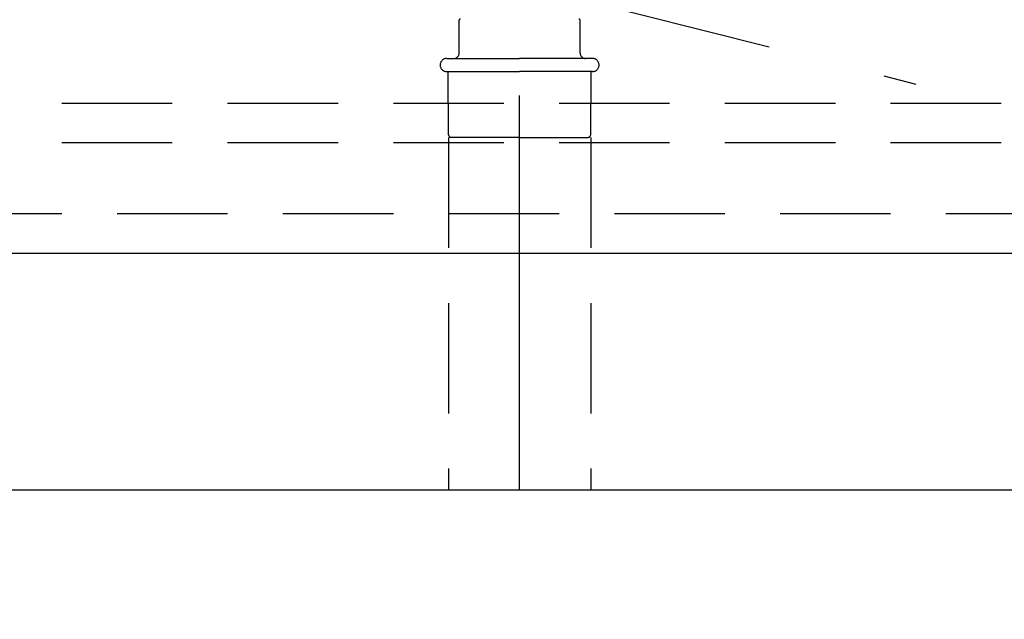
# Model space of a CAD drawing. Units: millimetres. Extents: x 210 to 8110, y 68 to 5700.
# Drawn here: x 3384 to 3759, y 978 to 1206 of the extents above; entities that cross this region are included whole.
import ezdxf

# ---------------------------------------------------------------- set-up
doc = ezdxf.new("R2010")
doc.units = ezdxf.units.MM
doc.header["$LTSCALE"] = 5
doc.linetypes.add('DASHDOT', pattern=[50.5, 30, -9, 2.5, -9])
doc.linetypes.add('HIDDEN', pattern=[12.6, 8.4, -4.2])
doc.layers.get('0').update_dxf_attribs({"lineweight": 9})
for name, color, linetype, lineweight in [('キャビネット', 94, 'Continuous', 9), ('ヒキハコ', 132, 'Continuous', 9), ('ヒキマエ', 54, 'Continuous', 9), ('レイヤ10', 3, 'Continuous', 9), ('レイヤ_7', 4, 'Continuous', 9)]:
    doc.layers.add(name, color=color, linetype=linetype, lineweight=lineweight)
doc.styles.get("Standard").update_dxf_attribs({"font": 'txt', "bigfont": 'bigfont'})
doc.styles.add('ＭＳ ゴシック', font='txt')
doc.dimstyles.get("Standard").update_dxf_attribs({"dimtxt": 0.18, "dimasz": 0.18, "dimexe": 0.18, "dimexo": 0.0625, "dimgap": 0.09, "dimtad": 0, "dimtih": 1, "dimtoh": 1, "dimdec": 4, "dimzin": 0, "dimdsep": 46, "dimtxsty": 'Standard', "dimcen": 0.09, "dimadec": 0, "dimazin": 0, "dimtfac": 1, "dimtdec": 4, "dimtofl": 0, "dimtmove": 0, "dimatfit": 3, "dimfxl": 1, "dimtolj": 1, "dimtzin": 0, "dimarcsym": 0})

# ---------------------------------------------------------------- blocks, each defined once
blk = doc.blocks.new('_DOT')
at = {"color": 0}
blk.add_line((-0.5, 0), (-1, 0), dxfattribs=at)
at = {"color": 0, "const_width": 0.5}
blk.add_lwpolyline([(-0.25, 0, 1), (0.25, 0, 1)], format="xyb", close=True, dxfattribs=at)
blk = doc.blocks.new('Dim16')
at = {"layer": 'キャビネット', "color": 94, "linetype": 'Continuous', "lineweight": 30}
for p, q in [((2786.44, 1097.26), (2786.44, 847.7)), ((3982.44, 1097.26), (3982.44, 847.7)), ((3982.44, 867.7), (2786.44, 867.7))]:
    blk.add_line(p, q, dxfattribs=at)
at = {"layer": 'キャビネット', "color": 94, "linetype": 'Continuous', "lineweight": 30, "xscale": 12, "yscale": 12, "zscale": 12}
for p, rotation in [((2786.44, 867.7), 179.9999999999998), ((3982.44, 867.7), 359.9999999999997)]:
    blk.add_blockref('_DOT', p, dxfattribs=dict(at, rotation=rotation))
at = {"layer": 'キャビネット', "color": 94, "linetype": 'Continuous', "lineweight": 9, "insert": (3384.44, 867.7), "char_height": 70, "width": 1183.3333, "attachment_point": 8, "style": 'ＭＳ ゴシック'}
blk.add_mtext('1196', dxfattribs=at)
blk = doc.blocks.new('*G49')
at = {"layer": 'レイヤ_7', "color": 4, "linetype": 'DASHDOT', "lineweight": 30}
blk.add_line((3574.44, 1027.26), (3574.44, 1499.4), dxfattribs=at)
at = {"layer": 'レイヤ_7', "color": 4, "linetype": 'HIDDEN', "lineweight": 30}
for p, q in [((3551.44, 1193.36), (3551.44, 1205.86)), ((3597.44, 1193.36), (3597.44, 1205.86)), ((3546.74, 1191.36), (3574.44, 1191.36)), ((3602.14, 1191.36), (3574.44, 1191.36)), ((3546.74, 1186.36), (3574.44, 1186.36)), ((3547.43, 1162.35), (3547.24, 1186.36)), ((3602.14, 1186.36), (3574.44, 1186.36)), ((3601.45, 1162.35), (3601.64, 1186.36)), ((3574.44, 1161.36), (3548.43, 1161.36)), ((3574.44, 1161.36), (3600.45, 1161.36))]:
    blk.add_line(p, q, dxfattribs=at)
for centre, radius, start, end in [((3551.94, 1205.86), 0.5, 90, 180), ((3596.94, 1205.86), 0.5, 0, 90), ((3546.74, 1188.86), 2.5, 90, 180), ((3549.44, 1193.36), 2, 270, 0), ((3599.44, 1193.36), 2, 180, 270), ((3602.14, 1188.86), 2.5, 0, 90), ((3546.74, 1188.86), 2.5, 180, 270), ((3602.14, 1188.86), 2.5, 270, 0), ((3548.43, 1162.36), 1, 180.4584, 270), ((3600.45, 1162.36), 1, 270, 359.5416)]:
    blk.add_arc(centre, radius, start, end, dxfattribs=at)
blk = doc.blocks.new('*G48')
at = {"layer": 'レイヤ_7', "color": 4, "linetype": 'HIDDEN', "lineweight": 30}
for p, q in [((3547.43, 1161.356), (3547.43, 1027.26)), ((3601.445, 1161.356), (3601.445, 1027.26))]:
    blk.add_line(p, q, dxfattribs=at)
blk.add_blockref('*G49', (0, 0))

msp = doc.modelspace()

# ---------------------------------------------------------------- linework, layer by layer
at = {"layer": 'キャビネット', "color": 94, "linetype": 'Continuous', "lineweight": 30}
msp.add_line((2786.438, 1027.26), (3982.438, 1027.26), dxfattribs=at)
at = {"layer": 'ヒキハコ', "color": 132, "linetype": 'HIDDEN', "lineweight": 30}
for p, q in [((3946.438, 1174.26), (2822.438, 1174.26)), ((3946.438, 1159.26), (2822.438, 1159.26))]:
    msp.add_line(p, q, dxfattribs=at)
at = {"layer": 'ヒキマエ', "color": 54, "linetype": 'DASHDOT', "lineweight": 30}
msp.add_line((2789.438, 1418.26), (3979.438, 1117.26), dxfattribs=at)
at = {"layer": 'ヒキマエ', "color": 54, "linetype": 'Continuous', "lineweight": 30}
msp.add_line((2786.438, 1117.26), (3979.438, 1117.26), dxfattribs=at)
at = {"layer": 'レイヤ10', "color": 3, "linetype": 'HIDDEN', "lineweight": 30}
msp.add_line((3967.438, 1132.26), (2801.438, 1132.26), dxfattribs=at)

# ---------------------------------------------------------------- block references
msp.add_blockref('*G48', (0, 0))

# ---------------------------------------------------------------- dimensions: what is measured, and where the dimension line sits
at = {"layer": 'キャビネット', "color": 94, "linetype": 'Continuous', "lineweight": 30}
dim = msp.add_linear_dim(base=(2786.438, 867.705), p1=(3982.438, 1117.26), p2=(2786.438, 1117.26), angle=180, dimstyle='Standard', override={"dimscale": 1, "dimtxt": 70, "dimasz": 12, "dimexe": 20, "dimexo": 20, "dimgap": 0, "dimtad": 1, "dimtih": 0, "dimtoh": 0, "dimdec": 2, "dimzin": 8, "dimtxsty": 'ＭＳ ゴシック', "dimblk1": 'DOT', "dimblk2": 'DOT', "dimsah": 1, "dimse1": 0, "dimse2": 0, "dimtix": 0, "dimtofl": 1, "dimtmove": 1, "dimatfit": 2, "dimtzin": 8}, dxfattribs=at)
dim.commit()
dim.dimension.update_dxf_attribs({"geometry": 'Dim16', "text_midpoint": (3384.438, 867.705), "dimtype": 160})

doc.saveas('drawing.dxf')
